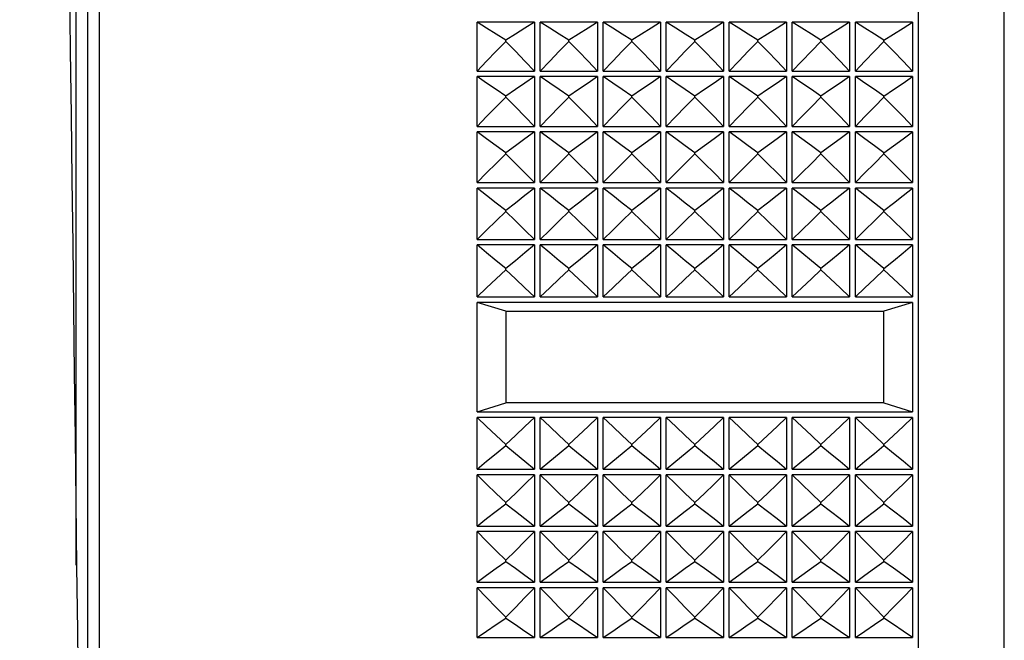
# Model space of a CAD drawing. Units: millimetres. Extents: x 3 to 1137, y -220 to 287.
# Drawn here: x 972 to 974, y 160 to 161 of the extents above; entities that cross this region are included whole.
import ezdxf

# ---------------------------------------------------------------- set-up
doc = ezdxf.new("R2010")
doc.units = ezdxf.units.MM
doc.header["$LTSCALE"] = 23.1
doc.layers.get('0').update_dxf_attribs({"linetype": 'CONTINUOUS'})

msp = doc.modelspace()

# ---------------------------------------------------------------- linework, layer by layer
at = {"linetype": 'Continuous'}
for p, q in [((972.15018, 161.80346), (972.15018, 158.66746)), ((973.55158, 158.66746), (973.55158, 161.80346)), ((972.13058, 161.78386), (972.13058, 158.68706)), ((973.69858, 158.81446), (973.69858, 161.65646)), ((972.11098, 159.87925), (972.11098, 161.59766)), ((972.79698, 160.72457), (972.79698, 160.80821)), ((972.89498, 160.80821), (972.79698, 160.80821)), ((972.89498, 160.80821), (972.89498, 160.72457)), ((972.90478, 160.72457), (972.90478, 160.80821)), ((973.00278, 160.80821), (972.90478, 160.80821)), ((973.00278, 160.80821), (973.00278, 160.72457)), ((973.01258, 160.72457), (973.01258, 160.80821)), ((973.11058, 160.80821), (973.01258, 160.80821)), ((973.11058, 160.80821), (973.11058, 160.72457)), ((973.12038, 160.72457), (973.12038, 160.80821)), ((973.21838, 160.80821), (973.12038, 160.80821)), ((973.21838, 160.80821), (973.21838, 160.72457)), ((973.22818, 160.72457), (973.22818, 160.80821)), ((973.32618, 160.80821), (973.22818, 160.80821)), ((973.32618, 160.80821), (973.32618, 160.72457)), ((973.33598, 160.72457), (973.33598, 160.80821)), ((973.43398, 160.80821), (973.33598, 160.80821)), ((973.43398, 160.80821), (973.43398, 160.72457)), ((973.44378, 160.72457), (973.44378, 160.80821)), ((973.54178, 160.80821), (973.44378, 160.80821)), ((973.54178, 160.80821), (973.54178, 160.72457)), ((972.84598, 160.77564), (972.84598, 160.77748)), ((972.95378, 160.77564), (972.95378, 160.77748)), ((973.06158, 160.77564), (973.06158, 160.77748)), ((973.16938, 160.77564), (973.16938, 160.77748)), ((973.27718, 160.77564), (973.27718, 160.77748)), ((973.38498, 160.77564), (973.38498, 160.77748)), ((973.49278, 160.77564), (973.49278, 160.77748)), ((972.79698, 160.72457), (972.89498, 160.72457)), ((972.79698, 160.63006), (972.79698, 160.71543)), ((972.89498, 160.71543), (972.79698, 160.71543)), ((972.89498, 160.71543), (972.89498, 160.63006)), ((972.90478, 160.72457), (973.00278, 160.72457)), ((972.90478, 160.63006), (972.90478, 160.71543)), ((973.00278, 160.71543), (972.90478, 160.71543)), ((973.00278, 160.71543), (973.00278, 160.63006)), ((973.01258, 160.72457), (973.11058, 160.72457)), ((973.01258, 160.63006), (973.01258, 160.71543)), ((973.11058, 160.71543), (973.01258, 160.71543)), ((973.11058, 160.71543), (973.11058, 160.63006)), ((973.12038, 160.72457), (973.21838, 160.72457)), ((973.12038, 160.63006), (973.12038, 160.71543)), ((973.21838, 160.71543), (973.12038, 160.71543)), ((973.21838, 160.71543), (973.21838, 160.63006)), ((973.22818, 160.72457), (973.32618, 160.72457)), ((973.22818, 160.63006), (973.22818, 160.71543)), ((973.32618, 160.71543), (973.22818, 160.71543)), ((973.32618, 160.71543), (973.32618, 160.63006)), ((973.33598, 160.72457), (973.43398, 160.72457)), ((973.33598, 160.63006), (973.33598, 160.71543)), ((973.43398, 160.71543), (973.33598, 160.71543)), ((973.43398, 160.71543), (973.43398, 160.63006)), ((973.44378, 160.72457), (973.54178, 160.72457)), ((973.44378, 160.63006), (973.44378, 160.71543)), ((973.54178, 160.71543), (973.44378, 160.71543)), ((973.54178, 160.71543), (973.54178, 160.63006)), ((972.84598, 160.68018), (972.84598, 160.68206)), ((972.95378, 160.68018), (972.95378, 160.68206)), ((973.06158, 160.68018), (973.06158, 160.68206)), ((973.16938, 160.68018), (973.16938, 160.68206)), ((973.27718, 160.68018), (973.27718, 160.68206)), ((973.38498, 160.68018), (973.38498, 160.68206)), ((973.49278, 160.68018), (973.49278, 160.68206)), ((972.79698, 160.63006), (972.89498, 160.63006)), ((972.90478, 160.63006), (973.00278, 160.63006)), ((973.01258, 160.63006), (973.11058, 160.63006)), ((973.12038, 160.63006), (973.21838, 160.63006)), ((973.22818, 160.63006), (973.32618, 160.63006)), ((973.33598, 160.63006), (973.43398, 160.63006)), ((973.44378, 160.63006), (973.54178, 160.63006)), ((972.79698, 160.534), (972.79698, 160.62075)), ((972.89498, 160.62075), (972.79698, 160.62075)), ((972.89498, 160.62075), (972.89498, 160.534)), ((972.90478, 160.534), (972.90478, 160.62075)), ((973.00278, 160.62075), (972.90478, 160.62075)), ((973.00278, 160.62075), (973.00278, 160.534)), ((973.01258, 160.534), (973.01258, 160.62075)), ((973.11058, 160.62075), (973.01258, 160.62075)), ((973.11058, 160.62075), (973.11058, 160.534)), ((973.12038, 160.534), (973.12038, 160.62075)), ((973.21838, 160.62075), (973.12038, 160.62075)), ((973.21838, 160.62075), (973.21838, 160.534)), ((973.22818, 160.534), (973.22818, 160.62075)), ((973.32618, 160.62075), (973.22818, 160.62075)), ((973.32618, 160.62075), (973.32618, 160.534)), ((973.33598, 160.534), (973.33598, 160.62075)), ((973.43398, 160.62075), (973.33598, 160.62075)), ((973.43398, 160.62075), (973.43398, 160.534)), ((973.44378, 160.534), (973.44378, 160.62075)), ((973.54178, 160.62075), (973.44378, 160.62075)), ((973.54178, 160.62075), (973.54178, 160.534)), ((972.84598, 160.58297), (972.84598, 160.58488)), ((972.95378, 160.58297), (972.95378, 160.58488)), ((973.06158, 160.58297), (973.06158, 160.58488)), ((973.16938, 160.58297), (973.16938, 160.58488)), ((973.27718, 160.58297), (973.27718, 160.58488)), ((973.38498, 160.58297), (973.38498, 160.58488)), ((973.49278, 160.58297), (973.49278, 160.58488)), ((972.79698, 160.534), (972.89498, 160.534)), ((972.90478, 160.534), (973.00278, 160.534)), ((973.01258, 160.534), (973.11058, 160.534)), ((973.12038, 160.534), (973.21838, 160.534)), ((973.22818, 160.534), (973.32618, 160.534)), ((973.33598, 160.534), (973.43398, 160.534)), ((973.44378, 160.534), (973.54178, 160.534)), ((972.79698, 160.43675), (972.79698, 160.52456)), ((972.89498, 160.52456), (972.79698, 160.52456)), ((972.89498, 160.52456), (972.89498, 160.43675)), ((972.90478, 160.43675), (972.90478, 160.52456)), ((973.00278, 160.52456), (972.90478, 160.52456)), ((973.00278, 160.52456), (973.00278, 160.43675)), ((973.01258, 160.43675), (973.01258, 160.52456)), ((973.11058, 160.52456), (973.01258, 160.52456)), ((973.11058, 160.52456), (973.11058, 160.43675)), ((973.12038, 160.43675), (973.12038, 160.52456)), ((973.21838, 160.52456), (973.12038, 160.52456)), ((973.21838, 160.52456), (973.21838, 160.43675)), ((973.22818, 160.43675), (973.22818, 160.52456)), ((973.32618, 160.52456), (973.22818, 160.52456)), ((973.32618, 160.52456), (973.32618, 160.43675)), ((973.33598, 160.43675), (973.33598, 160.52456)), ((973.43398, 160.52456), (973.33598, 160.52456)), ((973.43398, 160.52456), (973.43398, 160.43675)), ((973.44378, 160.43675), (973.44378, 160.52456)), ((973.54178, 160.52456), (973.44378, 160.52456)), ((973.54178, 160.52456), (973.54178, 160.43675)), ((972.84598, 160.48438), (972.84598, 160.48632)), ((972.95378, 160.48438), (972.95378, 160.48632)), ((973.06158, 160.48438), (973.06158, 160.48632)), ((973.16938, 160.48438), (973.16938, 160.48632)), ((973.27718, 160.48438), (973.27718, 160.48632)), ((973.38498, 160.48438), (973.38498, 160.48632)), ((973.49278, 160.48438), (973.49278, 160.48632)), ((972.79698, 160.43675), (972.89498, 160.43675)), ((972.79698, 160.33871), (972.79698, 160.42722)), ((972.89498, 160.42722), (972.79698, 160.42722)), ((972.89498, 160.42722), (972.89498, 160.33871)), ((972.90478, 160.43675), (973.00278, 160.43675)), ((972.90478, 160.33871), (972.90478, 160.42722)), ((973.00278, 160.42722), (972.90478, 160.42722)), ((973.00278, 160.42722), (973.00278, 160.33871)), ((973.01258, 160.43675), (973.11058, 160.43675)), ((973.01258, 160.33871), (973.01258, 160.42722)), ((973.11058, 160.42722), (973.01258, 160.42722)), ((973.11058, 160.42722), (973.11058, 160.33871)), ((973.12038, 160.43675), (973.21838, 160.43675)), ((973.12038, 160.33871), (973.12038, 160.42722)), ((973.21838, 160.42722), (973.12038, 160.42722)), ((973.21838, 160.42722), (973.21838, 160.33871)), ((973.22818, 160.43675), (973.32618, 160.43675)), ((973.22818, 160.33871), (973.22818, 160.42722)), ((973.32618, 160.42722), (973.22818, 160.42722)), ((973.32618, 160.42722), (973.32618, 160.33871)), ((973.33598, 160.43675), (973.43398, 160.43675)), ((973.33598, 160.33871), (973.33598, 160.42722)), ((973.43398, 160.42722), (973.33598, 160.42722)), ((973.43398, 160.42722), (973.43398, 160.33871)), ((973.44378, 160.43675), (973.54178, 160.43675)), ((973.44378, 160.33871), (973.44378, 160.42722)), ((973.54178, 160.42722), (973.44378, 160.42722)), ((973.54178, 160.42722), (973.54178, 160.33871)), ((972.84598, 160.38482), (972.84598, 160.38677)), ((972.95378, 160.38482), (972.95378, 160.38677)), ((973.06158, 160.38482), (973.06158, 160.38677)), ((973.16938, 160.38482), (973.16938, 160.38677)), ((973.27718, 160.38482), (973.27718, 160.38677)), ((973.38498, 160.38482), (973.38498, 160.38677)), ((973.49278, 160.38482), (973.49278, 160.38677)), ((972.79698, 160.33871), (972.89498, 160.33871)), ((972.79698, 160.1418), (972.79698, 160.32912)), ((973.54178, 160.32912), (972.79698, 160.32912)), ((972.84598, 160.31398), (972.79698, 160.32912)), ((972.90478, 160.33871), (973.00278, 160.33871)), ((973.01258, 160.33871), (973.11058, 160.33871)), ((973.12038, 160.33871), (973.21838, 160.33871)), ((973.22818, 160.33871), (973.32618, 160.33871)), ((973.33598, 160.33871), (973.43398, 160.33871)), ((973.44378, 160.33871), (973.54178, 160.33871)), ((973.54178, 160.32912), (973.49278, 160.31398)), ((973.54178, 160.32912), (973.54178, 160.1418)), ((972.84598, 160.31398), (972.84598, 160.15694)), ((972.84598, 160.31398), (973.49278, 160.31398)), ((973.49278, 160.15694), (973.49278, 160.31398)), ((972.79698, 160.1418), (972.84598, 160.15694)), ((973.49278, 160.15694), (972.84598, 160.15694)), ((973.49278, 160.15694), (973.54178, 160.1418)), ((972.79698, 160.1418), (973.54178, 160.1418)), ((972.79698, 160.04371), (972.79698, 160.13221)), ((972.89498, 160.13221), (972.79698, 160.13221)), ((972.89498, 160.13221), (972.89498, 160.04371)), ((972.90478, 160.04371), (972.90478, 160.13221)), ((973.00278, 160.13221), (972.90478, 160.13221)), ((973.00278, 160.13221), (973.00278, 160.04371)), ((973.01258, 160.04371), (973.01258, 160.13221)), ((973.11058, 160.13221), (973.01258, 160.13221)), ((973.11058, 160.13221), (973.11058, 160.04371)), ((973.12038, 160.04371), (973.12038, 160.13221)), ((973.21838, 160.13221), (973.12038, 160.13221)), ((973.21838, 160.13221), (973.21838, 160.04371)), ((973.22818, 160.04371), (973.22818, 160.13221)), ((973.32618, 160.13221), (973.22818, 160.13221)), ((973.32618, 160.13221), (973.32618, 160.04371)), ((973.33598, 160.04371), (973.33598, 160.13221)), ((973.43398, 160.13221), (973.33598, 160.13221)), ((973.43398, 160.13221), (973.43398, 160.04371)), ((973.44378, 160.04371), (973.44378, 160.13221)), ((973.54178, 160.13221), (973.44378, 160.13221)), ((973.54178, 160.13221), (973.54178, 160.04371)), ((972.84598, 160.08416), (972.84598, 160.08611)), ((972.95378, 160.08416), (972.95378, 160.08611)), ((973.06158, 160.08416), (973.06158, 160.08611)), ((973.16938, 160.08416), (973.16938, 160.08611)), ((973.27718, 160.08416), (973.27718, 160.08611)), ((973.38498, 160.08416), (973.38498, 160.08611)), ((973.49278, 160.08416), (973.49278, 160.08611)), ((972.79698, 160.04371), (972.89498, 160.04371)), ((972.90478, 160.04371), (973.00278, 160.04371)), ((973.01258, 160.04371), (973.11058, 160.04371)), ((973.12038, 160.04371), (973.21838, 160.04371)), ((973.22818, 160.04371), (973.32618, 160.04371)), ((973.33598, 160.04371), (973.43398, 160.04371)), ((973.44378, 160.04371), (973.54178, 160.04371)), ((972.79698, 159.94637), (972.79698, 160.03417)), ((972.89498, 160.03417), (972.79698, 160.03417)), ((972.89498, 160.03417), (972.89498, 159.94637)), ((972.90478, 159.94637), (972.90478, 160.03417)), ((973.00278, 160.03417), (972.90478, 160.03417)), ((973.00278, 160.03417), (973.00278, 159.94637)), ((973.01258, 159.94637), (973.01258, 160.03417)), ((973.11058, 160.03417), (973.01258, 160.03417)), ((973.11058, 160.03417), (973.11058, 159.94637)), ((973.12038, 159.94637), (973.12038, 160.03417)), ((973.21838, 160.03417), (973.12038, 160.03417)), ((973.21838, 160.03417), (973.21838, 159.94637)), ((973.22818, 159.94637), (973.22818, 160.03417)), ((973.32618, 160.03417), (973.22818, 160.03417)), ((973.32618, 160.03417), (973.32618, 159.94637)), ((973.33598, 159.94637), (973.33598, 160.03417)), ((973.43398, 160.03417), (973.33598, 160.03417)), ((973.43398, 160.03417), (973.43398, 159.94637)), ((973.44378, 159.94637), (973.44378, 160.03417)), ((973.54178, 160.03417), (973.44378, 160.03417)), ((973.54178, 160.03417), (973.54178, 159.94637)), ((972.84598, 159.98461), (972.84598, 159.98654)), ((972.95378, 159.98461), (972.95378, 159.98654)), ((973.06158, 159.98461), (973.06158, 159.98654)), ((973.16938, 159.98461), (973.16938, 159.98654)), ((973.27718, 159.98461), (973.27718, 159.98654)), ((973.38498, 159.98461), (973.38498, 159.98654)), ((973.49278, 159.98461), (973.49278, 159.98654)), ((972.79698, 159.94637), (972.89498, 159.94637)), ((972.90478, 159.94637), (973.00278, 159.94637)), ((973.01258, 159.94637), (973.11058, 159.94637)), ((973.12038, 159.94637), (973.21838, 159.94637)), ((973.22818, 159.94637), (973.32618, 159.94637)), ((973.33598, 159.94637), (973.43398, 159.94637)), ((973.44378, 159.94637), (973.54178, 159.94637)), ((972.79698, 159.85017), (972.79698, 159.93693)), ((972.89498, 159.93693), (972.79698, 159.93693)), ((972.89498, 159.93693), (972.89498, 159.85017)), ((972.90478, 159.85017), (972.90478, 159.93693)), ((973.00278, 159.93693), (972.90478, 159.93693)), ((973.00278, 159.93693), (973.00278, 159.85017)), ((973.01258, 159.85017), (973.01258, 159.93693)), ((973.11058, 159.93693), (973.01258, 159.93693)), ((973.11058, 159.93693), (973.11058, 159.85017)), ((973.12038, 159.85017), (973.12038, 159.93693)), ((973.21838, 159.93693), (973.12038, 159.93693)), ((973.21838, 159.93693), (973.21838, 159.85017)), ((973.22818, 159.85017), (973.22818, 159.93693)), ((973.32618, 159.93693), (973.22818, 159.93693)), ((973.32618, 159.93693), (973.32618, 159.85017)), ((973.33598, 159.85017), (973.33598, 159.93693)), ((973.43398, 159.93693), (973.33598, 159.93693)), ((973.43398, 159.93693), (973.43398, 159.85017)), ((973.44378, 159.85017), (973.44378, 159.93693)), ((973.54178, 159.93693), (973.44378, 159.93693)), ((973.54178, 159.93693), (973.54178, 159.85017)), ((972.84598, 159.88604), (972.84598, 159.88796)), ((972.95378, 159.88604), (972.95378, 159.88796)), ((973.06158, 159.88604), (973.06158, 159.88796)), ((973.16938, 159.88604), (973.16938, 159.88796)), ((973.27718, 159.88604), (973.27718, 159.88796)), ((973.38498, 159.88604), (973.38498, 159.88796)), ((973.49278, 159.88604), (973.49278, 159.88796)), ((972.79698, 159.85017), (972.89498, 159.85017)), ((972.79698, 159.7555), (972.79698, 159.84086)), ((972.89498, 159.84086), (972.79698, 159.84086)), ((972.89498, 159.84086), (972.89498, 159.7555)), ((972.90478, 159.85017), (973.00278, 159.85017)), ((972.90478, 159.7555), (972.90478, 159.84086)), ((973.00278, 159.84086), (972.90478, 159.84086)), ((973.00278, 159.84086), (973.00278, 159.7555)), ((973.01258, 159.85017), (973.11058, 159.85017)), ((973.01258, 159.7555), (973.01258, 159.84086)), ((973.11058, 159.84086), (973.01258, 159.84086)), ((973.11058, 159.84086), (973.11058, 159.7555)), ((973.12038, 159.85017), (973.21838, 159.85017)), ((973.12038, 159.7555), (973.12038, 159.84086)), ((973.21838, 159.84086), (973.12038, 159.84086)), ((973.21838, 159.84086), (973.21838, 159.7555)), ((973.22818, 159.85017), (973.32618, 159.85017)), ((973.22818, 159.7555), (973.22818, 159.84086)), ((973.32618, 159.84086), (973.22818, 159.84086)), ((973.32618, 159.84086), (973.32618, 159.7555)), ((973.33598, 159.85017), (973.43398, 159.85017)), ((973.33598, 159.7555), (973.33598, 159.84086)), ((973.43398, 159.84086), (973.33598, 159.84086)), ((973.43398, 159.84086), (973.43398, 159.7555)), ((973.44378, 159.85017), (973.54178, 159.85017)), ((973.44378, 159.7555), (973.44378, 159.84086)), ((973.54178, 159.84086), (973.44378, 159.84086)), ((973.54178, 159.84086), (973.54178, 159.7555)), ((972.84598, 159.78886), (972.84598, 159.79074)), ((972.95378, 159.78886), (972.95378, 159.79074)), ((973.06158, 159.78886), (973.06158, 159.79074)), ((973.16938, 159.78886), (973.16938, 159.79074)), ((973.27718, 159.78886), (973.27718, 159.79074)), ((973.38498, 159.78886), (973.38498, 159.79074)), ((973.49278, 159.78886), (973.49278, 159.79074)), ((972.79698, 159.7555), (972.89498, 159.7555)), ((972.90478, 159.7555), (973.00278, 159.7555)), ((973.01258, 159.7555), (973.11058, 159.7555)), ((973.12038, 159.7555), (973.21838, 159.7555)), ((973.22818, 159.7555), (973.32618, 159.7555)), ((973.33598, 159.7555), (973.43398, 159.7555)), ((973.44378, 159.7555), (973.54178, 159.7555))]:
    msp.add_line(p, q, dxfattribs=at)
for points in [[(972.84598, 160.77748), (972.82952, 160.78766), (972.81319, 160.7979), (972.79698, 160.80821)], [(972.89498, 160.80821), (972.87876, 160.7979), (972.86243, 160.78766), (972.84598, 160.77748)], [(972.95378, 160.77748), (972.93732, 160.78766), (972.92099, 160.7979), (972.90478, 160.80821)], [(973.00278, 160.80821), (972.98656, 160.7979), (972.97023, 160.78766), (972.95378, 160.77748)], [(973.06158, 160.77748), (973.04512, 160.78766), (973.02879, 160.7979), (973.01258, 160.80821)], [(973.11058, 160.80821), (973.09436, 160.7979), (973.07803, 160.78766), (973.06158, 160.77748)], [(973.16938, 160.77748), (973.15292, 160.78766), (973.13659, 160.7979), (973.12038, 160.80821)], [(973.21838, 160.80821), (973.20216, 160.7979), (973.18583, 160.78766), (973.16938, 160.77748)], [(973.27718, 160.77748), (973.26072, 160.78766), (973.24439, 160.7979), (973.22818, 160.80821)], [(973.32618, 160.80821), (973.30996, 160.7979), (973.29363, 160.78766), (973.27718, 160.77748)], [(973.38498, 160.77748), (973.36852, 160.78766), (973.35219, 160.7979), (973.33598, 160.80821)], [(973.43398, 160.80821), (973.41776, 160.7979), (973.40143, 160.78766), (973.38498, 160.77748)], [(973.49278, 160.77748), (973.47632, 160.78766), (973.45999, 160.7979), (973.44378, 160.80821)], [(973.49278, 160.77748), (973.5093, 160.7877), (973.52563, 160.79795), (973.54178, 160.80821)], [(972.79698, 160.72457), (972.81319, 160.7417), (972.82952, 160.75873), (972.84598, 160.77564)], [(972.84598, 160.77564), (972.86243, 160.75873), (972.87876, 160.7417), (972.89498, 160.72457)], [(972.90478, 160.72457), (972.92099, 160.7417), (972.93732, 160.75873), (972.95378, 160.77564)], [(972.95378, 160.77564), (972.97023, 160.75873), (972.98656, 160.7417), (973.00278, 160.72457)], [(973.01258, 160.72457), (973.02879, 160.7417), (973.04512, 160.75873), (973.06158, 160.77564)], [(973.06158, 160.77564), (973.07803, 160.75873), (973.09436, 160.7417), (973.11058, 160.72457)], [(973.12038, 160.72457), (973.13659, 160.7417), (973.15292, 160.75873), (973.16938, 160.77564)], [(973.16938, 160.77564), (973.18583, 160.75873), (973.20216, 160.7417), (973.21838, 160.72457)], [(973.22818, 160.72457), (973.24439, 160.7417), (973.26072, 160.75873), (973.27718, 160.77564)], [(973.27718, 160.77564), (973.29363, 160.75873), (973.30996, 160.7417), (973.32618, 160.72457)], [(973.33598, 160.72457), (973.35219, 160.7417), (973.36852, 160.75873), (973.38498, 160.77564)], [(973.38498, 160.77564), (973.40143, 160.75873), (973.41776, 160.7417), (973.43398, 160.72457)], [(973.44378, 160.72457), (973.45999, 160.7417), (973.47632, 160.75873), (973.49278, 160.77564)], [(973.54178, 160.72457), (973.52563, 160.74163), (973.5093, 160.75865), (973.49278, 160.77564)], [(972.84598, 160.68206), (972.82952, 160.69311), (972.81319, 160.70424), (972.79698, 160.71543)], [(972.89498, 160.71543), (972.87876, 160.70424), (972.86243, 160.69311), (972.84598, 160.68206)], [(972.95378, 160.68206), (972.93732, 160.69311), (972.92099, 160.70424), (972.90478, 160.71543)], [(973.00278, 160.71543), (972.98656, 160.70424), (972.97023, 160.69311), (972.95378, 160.68206)], [(973.06158, 160.68206), (973.04512, 160.69311), (973.02879, 160.70424), (973.01258, 160.71543)], [(973.11058, 160.71543), (973.09436, 160.70424), (973.07803, 160.69311), (973.06158, 160.68206)], [(973.16938, 160.68206), (973.15292, 160.69311), (973.13659, 160.70424), (973.12038, 160.71543)], [(973.21838, 160.71543), (973.20216, 160.70424), (973.18583, 160.69311), (973.16938, 160.68206)], [(973.27718, 160.68206), (973.26072, 160.69311), (973.24439, 160.70424), (973.22818, 160.71543)], [(973.32618, 160.71543), (973.30996, 160.70424), (973.29363, 160.69311), (973.27718, 160.68206)], [(973.38498, 160.68206), (973.36852, 160.69311), (973.35219, 160.70424), (973.33598, 160.71543)], [(973.43398, 160.71543), (973.41776, 160.70424), (973.40143, 160.69311), (973.38498, 160.68206)], [(973.49278, 160.68206), (973.47632, 160.69311), (973.45999, 160.70424), (973.44378, 160.71543)], [(973.49278, 160.68206), (973.5093, 160.69316), (973.52563, 160.70428), (973.54178, 160.71543)], [(972.79698, 160.63006), (972.81319, 160.64687), (972.82952, 160.66358), (972.84598, 160.68018)], [(972.84598, 160.68018), (972.86243, 160.66358), (972.87876, 160.64687), (972.89498, 160.63006)], [(972.90478, 160.63006), (972.92099, 160.64687), (972.93732, 160.66358), (972.95378, 160.68018)], [(972.95378, 160.68018), (972.97023, 160.66358), (972.98656, 160.64687), (973.00278, 160.63006)], [(973.01258, 160.63006), (973.02879, 160.64687), (973.04512, 160.66358), (973.06158, 160.68018)], [(973.06158, 160.68018), (973.07803, 160.66358), (973.09436, 160.64687), (973.11058, 160.63006)], [(973.12038, 160.63006), (973.13659, 160.64687), (973.15292, 160.66358), (973.16938, 160.68018)], [(973.16938, 160.68018), (973.18583, 160.66358), (973.20216, 160.64687), (973.21838, 160.63006)], [(973.22818, 160.63006), (973.24439, 160.64687), (973.26072, 160.66358), (973.27718, 160.68018)], [(973.27718, 160.68018), (973.29363, 160.66358), (973.30996, 160.64687), (973.32618, 160.63006)], [(973.33598, 160.63006), (973.35219, 160.64687), (973.36852, 160.66358), (973.38498, 160.68018)], [(973.38498, 160.68018), (973.40143, 160.66358), (973.41776, 160.64687), (973.43398, 160.63006)], [(973.44378, 160.63006), (973.45999, 160.64687), (973.47632, 160.66358), (973.49278, 160.68018)], [(973.54178, 160.63006), (973.52563, 160.6468), (973.5093, 160.66351), (973.49278, 160.68018)], [(972.84598, 160.58488), (972.82952, 160.59676), (972.81319, 160.60872), (972.79698, 160.62075)], [(972.89498, 160.62075), (972.87876, 160.60872), (972.86243, 160.59676), (972.84598, 160.58488)], [(972.95378, 160.58488), (972.93732, 160.59676), (972.92099, 160.60872), (972.90478, 160.62075)], [(973.00278, 160.62075), (972.98656, 160.60872), (972.97023, 160.59676), (972.95378, 160.58488)], [(973.06158, 160.58488), (973.04512, 160.59676), (973.02879, 160.60872), (973.01258, 160.62075)], [(973.11058, 160.62075), (973.09436, 160.60872), (973.07803, 160.59676), (973.06158, 160.58488)], [(973.16938, 160.58488), (973.15292, 160.59676), (973.13659, 160.60872), (973.12038, 160.62075)], [(973.21838, 160.62075), (973.20216, 160.60872), (973.18583, 160.59676), (973.16938, 160.58488)], [(973.27718, 160.58488), (973.26072, 160.59676), (973.24439, 160.60872), (973.22818, 160.62075)], [(973.32618, 160.62075), (973.30996, 160.60872), (973.29363, 160.59676), (973.27718, 160.58488)], [(973.38498, 160.58488), (973.36852, 160.59676), (973.35219, 160.60872), (973.33598, 160.62075)], [(973.43398, 160.62075), (973.41776, 160.60872), (973.40143, 160.59676), (973.38498, 160.58488)], [(973.49278, 160.58488), (973.47632, 160.59676), (973.45999, 160.60872), (973.44378, 160.62075)], [(973.49278, 160.58488), (973.5093, 160.59681), (973.52563, 160.60877), (973.54178, 160.62075)], [(972.79698, 160.534), (972.81319, 160.55042), (972.82952, 160.56675), (972.84598, 160.58297)], [(972.84598, 160.58297), (972.86243, 160.56675), (972.87876, 160.55042), (972.89498, 160.534)], [(972.90478, 160.534), (972.92099, 160.55042), (972.93732, 160.56675), (972.95378, 160.58297)], [(972.95378, 160.58297), (972.97023, 160.56675), (972.98656, 160.55042), (973.00278, 160.534)], [(973.01258, 160.534), (973.02879, 160.55042), (973.04512, 160.56675), (973.06158, 160.58297)], [(973.06158, 160.58297), (973.07803, 160.56675), (973.09436, 160.55042), (973.11058, 160.534)], [(973.12038, 160.534), (973.13659, 160.55042), (973.15292, 160.56675), (973.16938, 160.58297)], [(973.16938, 160.58297), (973.18583, 160.56675), (973.20216, 160.55042), (973.21838, 160.534)], [(973.22818, 160.534), (973.24439, 160.55042), (973.26072, 160.56675), (973.27718, 160.58297)], [(973.27718, 160.58297), (973.29363, 160.56675), (973.30996, 160.55042), (973.32618, 160.534)], [(973.33598, 160.534), (973.35219, 160.55042), (973.36852, 160.56675), (973.38498, 160.58297)], [(973.38498, 160.58297), (973.40143, 160.56675), (973.41776, 160.55042), (973.43398, 160.534)], [(973.44378, 160.534), (973.45999, 160.55042), (973.47632, 160.56675), (973.49278, 160.58297)], [(973.54178, 160.534), (973.52563, 160.55035), (973.5093, 160.56668), (973.49278, 160.58297)], [(972.84598, 160.48632), (972.82952, 160.49898), (972.81319, 160.51173), (972.79698, 160.52456)], [(972.89498, 160.52456), (972.87876, 160.51173), (972.86243, 160.49898), (972.84598, 160.48632)], [(972.95378, 160.48632), (972.93732, 160.49898), (972.92099, 160.51173), (972.90478, 160.52456)], [(973.00278, 160.52456), (972.98656, 160.51173), (972.97023, 160.49898), (972.95378, 160.48632)], [(973.06158, 160.48632), (973.04512, 160.49898), (973.02879, 160.51173), (973.01258, 160.52456)], [(973.11058, 160.52456), (973.09436, 160.51173), (973.07803, 160.49898), (973.06158, 160.48632)], [(973.16938, 160.48632), (973.15292, 160.49898), (973.13659, 160.51173), (973.12038, 160.52456)], [(973.21838, 160.52456), (973.20216, 160.51173), (973.18583, 160.49898), (973.16938, 160.48632)], [(973.27718, 160.48632), (973.26072, 160.49898), (973.24439, 160.51173), (973.22818, 160.52456)], [(973.32618, 160.52456), (973.30996, 160.51173), (973.29363, 160.49898), (973.27718, 160.48632)], [(973.38498, 160.48632), (973.36852, 160.49898), (973.35219, 160.51173), (973.33598, 160.52456)], [(973.43398, 160.52456), (973.41776, 160.51173), (973.40143, 160.49898), (973.38498, 160.48632)], [(973.49278, 160.48632), (973.47632, 160.49898), (973.45999, 160.51173), (973.44378, 160.52456)], [(973.49278, 160.48632), (973.5093, 160.49904), (973.52563, 160.51178), (973.54178, 160.52456)], [(972.79698, 160.43675), (972.81319, 160.45273), (972.82952, 160.46861), (972.84598, 160.48438)], [(972.84598, 160.48438), (972.86243, 160.46861), (972.87876, 160.45273), (972.89498, 160.43675)], [(972.90478, 160.43675), (972.92099, 160.45273), (972.93732, 160.46861), (972.95378, 160.48438)], [(972.95378, 160.48438), (972.97023, 160.46861), (972.98656, 160.45273), (973.00278, 160.43675)], [(973.01258, 160.43675), (973.02879, 160.45273), (973.04512, 160.46861), (973.06158, 160.48438)], [(973.06158, 160.48438), (973.07803, 160.46861), (973.09436, 160.45273), (973.11058, 160.43675)], [(973.12038, 160.43675), (973.13659, 160.45273), (973.15292, 160.46861), (973.16938, 160.48438)], [(973.16938, 160.48438), (973.18583, 160.46861), (973.20216, 160.45273), (973.21838, 160.43675)], [(973.22818, 160.43675), (973.24439, 160.45273), (973.26072, 160.46861), (973.27718, 160.48438)], [(973.27718, 160.48438), (973.29363, 160.46861), (973.30996, 160.45273), (973.32618, 160.43675)], [(973.33598, 160.43675), (973.35219, 160.45273), (973.36852, 160.46861), (973.38498, 160.48438)], [(973.38498, 160.48438), (973.40143, 160.46861), (973.41776, 160.45273), (973.43398, 160.43675)], [(973.44378, 160.43675), (973.45999, 160.45273), (973.47632, 160.46861), (973.49278, 160.48438)], [(973.54178, 160.43675), (973.52563, 160.45266), (973.5093, 160.46854), (973.49278, 160.48438)], [(972.84598, 160.38677), (972.82952, 160.40016), (972.81319, 160.41365), (972.79698, 160.42722)], [(972.89498, 160.42722), (972.87876, 160.41365), (972.86243, 160.40016), (972.84598, 160.38677)], [(972.95378, 160.38677), (972.93732, 160.40016), (972.92099, 160.41365), (972.90478, 160.42722)], [(973.00278, 160.42722), (972.98656, 160.41365), (972.97023, 160.40016), (972.95378, 160.38677)], [(973.06158, 160.38677), (973.04512, 160.40016), (973.02879, 160.41365), (973.01258, 160.42722)], [(973.11058, 160.42722), (973.09436, 160.41365), (973.07803, 160.40016), (973.06158, 160.38677)], [(973.16938, 160.38677), (973.15292, 160.40016), (973.13659, 160.41365), (973.12038, 160.42722)], [(973.21838, 160.42722), (973.20216, 160.41365), (973.18583, 160.40016), (973.16938, 160.38677)], [(973.27718, 160.38677), (973.26072, 160.40016), (973.24439, 160.41365), (973.22818, 160.42722)], [(973.32618, 160.42722), (973.30996, 160.41365), (973.29363, 160.40016), (973.27718, 160.38677)], [(973.38498, 160.38677), (973.36852, 160.40016), (973.35219, 160.41365), (973.33598, 160.42722)], [(973.43398, 160.42722), (973.41776, 160.41365), (973.40143, 160.40016), (973.38498, 160.38677)], [(973.49278, 160.38677), (973.47632, 160.40016), (973.45999, 160.41365), (973.44378, 160.42722)], [(973.49278, 160.38677), (973.5093, 160.40022), (973.52563, 160.4137), (973.54178, 160.42722)], [(972.79698, 160.33871), (972.81319, 160.35418), (972.82952, 160.36955), (972.84598, 160.38482)], [(972.84598, 160.38482), (972.86243, 160.36955), (972.87876, 160.35418), (972.89498, 160.33871)], [(972.90478, 160.33871), (972.92099, 160.35418), (972.93732, 160.36955), (972.95378, 160.38482)], [(972.95378, 160.38482), (972.97023, 160.36955), (972.98656, 160.35418), (973.00278, 160.33871)], [(973.01258, 160.33871), (973.02879, 160.35418), (973.04512, 160.36955), (973.06158, 160.38482)], [(973.06158, 160.38482), (973.07803, 160.36955), (973.09436, 160.35418), (973.11058, 160.33871)], [(973.12038, 160.33871), (973.13659, 160.35418), (973.15292, 160.36955), (973.16938, 160.38482)], [(973.16938, 160.38482), (973.18583, 160.36955), (973.20216, 160.35418), (973.21838, 160.33871)], [(973.22818, 160.33871), (973.24439, 160.35418), (973.26072, 160.36955), (973.27718, 160.38482)], [(973.27718, 160.38482), (973.29363, 160.36955), (973.30996, 160.35418), (973.32618, 160.33871)], [(973.33598, 160.33871), (973.35219, 160.35418), (973.36852, 160.36955), (973.38498, 160.38482)], [(973.38498, 160.38482), (973.40143, 160.36955), (973.41776, 160.35418), (973.43398, 160.33871)], [(973.44378, 160.33871), (973.45999, 160.35418), (973.47632, 160.36955), (973.49278, 160.38482)], [(973.54178, 160.33871), (973.52563, 160.35411), (973.5093, 160.36948), (973.49278, 160.38482)], [(972.84598, 160.08611), (972.82952, 160.10138), (972.81319, 160.11675), (972.79698, 160.13221)], [(972.89498, 160.13221), (972.87876, 160.11675), (972.86243, 160.10138), (972.84598, 160.08611)], [(972.95378, 160.08611), (972.93732, 160.10138), (972.92099, 160.11675), (972.90478, 160.13221)], [(973.00278, 160.13221), (972.98656, 160.11675), (972.97023, 160.10138), (972.95378, 160.08611)], [(973.06158, 160.08611), (973.04512, 160.10138), (973.02879, 160.11675), (973.01258, 160.13221)], [(973.11058, 160.13221), (973.09436, 160.11675), (973.07803, 160.10138), (973.06158, 160.08611)], [(973.16938, 160.08611), (973.15292, 160.10138), (973.13659, 160.11675), (973.12038, 160.13221)], [(973.21838, 160.13221), (973.20216, 160.11675), (973.18583, 160.10138), (973.16938, 160.08611)], [(973.27718, 160.08611), (973.26072, 160.10138), (973.24439, 160.11675), (973.22818, 160.13221)], [(973.32618, 160.13221), (973.30996, 160.11675), (973.29363, 160.10138), (973.27718, 160.08611)], [(973.38498, 160.08611), (973.36852, 160.10138), (973.35219, 160.11675), (973.33598, 160.13221)], [(973.43398, 160.13221), (973.41776, 160.11675), (973.40143, 160.10138), (973.38498, 160.08611)], [(973.49278, 160.08611), (973.47632, 160.10138), (973.45999, 160.11675), (973.44378, 160.13221)], [(973.49278, 160.08611), (973.5093, 160.10144), (973.52563, 160.11681), (973.54178, 160.13221)], [(972.79698, 160.04371), (972.81319, 160.05728), (972.82952, 160.07076), (972.84598, 160.08416)], [(972.84598, 160.08416), (972.86243, 160.07076), (972.87876, 160.05728), (972.89498, 160.04371)], [(972.90478, 160.04371), (972.92099, 160.05728), (972.93732, 160.07076), (972.95378, 160.08416)], [(972.95378, 160.08416), (972.97023, 160.07076), (972.98656, 160.05728), (973.00278, 160.04371)], [(973.01258, 160.04371), (973.02879, 160.05728), (973.04512, 160.07076), (973.06158, 160.08416)], [(973.06158, 160.08416), (973.07803, 160.07076), (973.09436, 160.05728), (973.11058, 160.04371)], [(973.12038, 160.04371), (973.13659, 160.05728), (973.15292, 160.07076), (973.16938, 160.08416)], [(973.16938, 160.08416), (973.18583, 160.07076), (973.20216, 160.05728), (973.21838, 160.04371)], [(973.22818, 160.04371), (973.24439, 160.05728), (973.26072, 160.07076), (973.27718, 160.08416)], [(973.27718, 160.08416), (973.29363, 160.07076), (973.30996, 160.05728), (973.32618, 160.04371)], [(973.33598, 160.04371), (973.35219, 160.05728), (973.36852, 160.07076), (973.38498, 160.08416)], [(973.38498, 160.08416), (973.40143, 160.07076), (973.41776, 160.05728), (973.43398, 160.04371)], [(973.44378, 160.04371), (973.45999, 160.05728), (973.47632, 160.07076), (973.49278, 160.08416)], [(973.54178, 160.04371), (973.52563, 160.05722), (973.5093, 160.0707), (973.49278, 160.08416)], [(972.84598, 159.98654), (972.82952, 160.00232), (972.81319, 160.0182), (972.79698, 160.03417)], [(972.89498, 160.03417), (972.87876, 160.0182), (972.86243, 160.00232), (972.84598, 159.98654)], [(972.95378, 159.98654), (972.93732, 160.00232), (972.92099, 160.0182), (972.90478, 160.03417)], [(973.00278, 160.03417), (972.98656, 160.0182), (972.97023, 160.00232), (972.95378, 159.98654)], [(973.06158, 159.98654), (973.04512, 160.00232), (973.02879, 160.0182), (973.01258, 160.03417)], [(973.11058, 160.03417), (973.09436, 160.0182), (973.07803, 160.00232), (973.06158, 159.98654)], [(973.16938, 159.98654), (973.15292, 160.00232), (973.13659, 160.0182), (973.12038, 160.03417)], [(973.21838, 160.03417), (973.20216, 160.0182), (973.18583, 160.00232), (973.16938, 159.98654)], [(973.27718, 159.98654), (973.26072, 160.00232), (973.24439, 160.0182), (973.22818, 160.03417)], [(973.32618, 160.03417), (973.30996, 160.0182), (973.29363, 160.00232), (973.27718, 159.98654)], [(973.38498, 159.98654), (973.36852, 160.00232), (973.35219, 160.0182), (973.33598, 160.03417)], [(973.43398, 160.03417), (973.41776, 160.0182), (973.40143, 160.00232), (973.38498, 159.98654)], [(973.49278, 159.98654), (973.47632, 160.00232), (973.45999, 160.0182), (973.44378, 160.03417)], [(973.49278, 159.98654), (973.5093, 160.00239), (973.52563, 160.01826), (973.54178, 160.03417)], [(972.79698, 159.94637), (972.81319, 159.9592), (972.82952, 159.97194), (972.84598, 159.98461)], [(972.84598, 159.98461), (972.86243, 159.97194), (972.87876, 159.9592), (972.89498, 159.94637)], [(972.90478, 159.94637), (972.92099, 159.9592), (972.93732, 159.97194), (972.95378, 159.98461)], [(972.95378, 159.98461), (972.97023, 159.97194), (972.98656, 159.9592), (973.00278, 159.94637)], [(973.01258, 159.94637), (973.02879, 159.9592), (973.04512, 159.97194), (973.06158, 159.98461)], [(973.06158, 159.98461), (973.07803, 159.97194), (973.09436, 159.9592), (973.11058, 159.94637)], [(973.12038, 159.94637), (973.13659, 159.9592), (973.15292, 159.97194), (973.16938, 159.98461)], [(973.16938, 159.98461), (973.18583, 159.97194), (973.20216, 159.9592), (973.21838, 159.94637)], [(973.22818, 159.94637), (973.24439, 159.9592), (973.26072, 159.97194), (973.27718, 159.98461)], [(973.27718, 159.98461), (973.29363, 159.97194), (973.30996, 159.9592), (973.32618, 159.94637)], [(973.33598, 159.94637), (973.35219, 159.9592), (973.36852, 159.97194), (973.38498, 159.98461)], [(973.38498, 159.98461), (973.40143, 159.97194), (973.41776, 159.9592), (973.43398, 159.94637)], [(973.44378, 159.94637), (973.45999, 159.9592), (973.47632, 159.97194), (973.49278, 159.98461)], [(973.54178, 159.94637), (973.52563, 159.95914), (973.5093, 159.97189), (973.49278, 159.98461)], [(972.84598, 159.88796), (972.82952, 159.90418), (972.81319, 159.9205), (972.79698, 159.93693)], [(972.89498, 159.93693), (972.87876, 159.9205), (972.86243, 159.90418), (972.84598, 159.88796)], [(972.95378, 159.88796), (972.93732, 159.90418), (972.92099, 159.9205), (972.90478, 159.93693)], [(973.00278, 159.93693), (972.98656, 159.9205), (972.97023, 159.90418), (972.95378, 159.88796)], [(973.06158, 159.88796), (973.04512, 159.90418), (973.02879, 159.9205), (973.01258, 159.93693)], [(973.11058, 159.93693), (973.09436, 159.9205), (973.07803, 159.90418), (973.06158, 159.88796)], [(973.16938, 159.88796), (973.15292, 159.90418), (973.13659, 159.9205), (973.12038, 159.93693)], [(973.21838, 159.93693), (973.20216, 159.9205), (973.18583, 159.90418), (973.16938, 159.88796)], [(973.27718, 159.88796), (973.26072, 159.90418), (973.24439, 159.9205), (973.22818, 159.93693)], [(973.32618, 159.93693), (973.30996, 159.9205), (973.29363, 159.90418), (973.27718, 159.88796)], [(973.38498, 159.88796), (973.36852, 159.90418), (973.35219, 159.9205), (973.33598, 159.93693)], [(973.43398, 159.93693), (973.41776, 159.9205), (973.40143, 159.90418), (973.38498, 159.88796)], [(973.49278, 159.88796), (973.47632, 159.90418), (973.45999, 159.9205), (973.44378, 159.93693)], [(973.49278, 159.88796), (973.5093, 159.90425), (973.52563, 159.92057), (973.54178, 159.93693)], [(972.79698, 159.85017), (972.81319, 159.86221), (972.82952, 159.87416), (972.84598, 159.88604)], [(972.84598, 159.88604), (972.86243, 159.87416), (972.87876, 159.86221), (972.89498, 159.85017)], [(972.90478, 159.85017), (972.92099, 159.86221), (972.93732, 159.87416), (972.95378, 159.88604)], [(972.95378, 159.88604), (972.97023, 159.87416), (972.98656, 159.86221), (973.00278, 159.85017)], [(973.01258, 159.85017), (973.02879, 159.86221), (973.04512, 159.87416), (973.06158, 159.88604)], [(973.06158, 159.88604), (973.07803, 159.87416), (973.09436, 159.86221), (973.11058, 159.85017)], [(973.12038, 159.85017), (973.13659, 159.86221), (973.15292, 159.87416), (973.16938, 159.88604)], [(973.16938, 159.88604), (973.18583, 159.87416), (973.20216, 159.86221), (973.21838, 159.85017)], [(973.22818, 159.85017), (973.24439, 159.86221), (973.26072, 159.87416), (973.27718, 159.88604)], [(973.27718, 159.88604), (973.29363, 159.87416), (973.30996, 159.86221), (973.32618, 159.85017)], [(973.33598, 159.85017), (973.35219, 159.86221), (973.36852, 159.87416), (973.38498, 159.88604)], [(973.38498, 159.88604), (973.40143, 159.87416), (973.41776, 159.86221), (973.43398, 159.85017)], [(973.44378, 159.85017), (973.45999, 159.86221), (973.47632, 159.87416), (973.49278, 159.88604)], [(973.54178, 159.85017), (973.52563, 159.86216), (973.5093, 159.87411), (973.49278, 159.88604)], [(972.84598, 159.79074), (972.82952, 159.80734), (972.81319, 159.82405), (972.79698, 159.84086)], [(972.89498, 159.84086), (972.87876, 159.82405), (972.86243, 159.80734), (972.84598, 159.79074)], [(972.95378, 159.79074), (972.93732, 159.80734), (972.92099, 159.82405), (972.90478, 159.84086)], [(973.00278, 159.84086), (972.98656, 159.82405), (972.97023, 159.80734), (972.95378, 159.79074)], [(973.06158, 159.79074), (973.04512, 159.80734), (973.02879, 159.82405), (973.01258, 159.84086)], [(973.11058, 159.84086), (973.09436, 159.82405), (973.07803, 159.80734), (973.06158, 159.79074)], [(973.16938, 159.79074), (973.15292, 159.80734), (973.13659, 159.82405), (973.12038, 159.84086)], [(973.21838, 159.84086), (973.20216, 159.82405), (973.18583, 159.80734), (973.16938, 159.79074)], [(973.27718, 159.79074), (973.26072, 159.80734), (973.24439, 159.82405), (973.22818, 159.84086)], [(973.32618, 159.84086), (973.30996, 159.82405), (973.29363, 159.80734), (973.27718, 159.79074)], [(973.38498, 159.79074), (973.36852, 159.80734), (973.35219, 159.82405), (973.33598, 159.84086)], [(973.43398, 159.84086), (973.41776, 159.82405), (973.40143, 159.80734), (973.38498, 159.79074)], [(973.49278, 159.79074), (973.47632, 159.80734), (973.45999, 159.82405), (973.44378, 159.84086)], [(973.49278, 159.79074), (973.5093, 159.80741), (973.52563, 159.82412), (973.54178, 159.84086)], [(972.79698, 159.7555), (972.81319, 159.76669), (972.82952, 159.77781), (972.84598, 159.78886)], [(972.84598, 159.78886), (972.86243, 159.77781), (972.87876, 159.76669), (972.89498, 159.7555)], [(972.90478, 159.7555), (972.92099, 159.76669), (972.93732, 159.77781), (972.95378, 159.78886)], [(972.95378, 159.78886), (972.97023, 159.77781), (972.98656, 159.76669), (973.00278, 159.7555)], [(973.01258, 159.7555), (973.02879, 159.76669), (973.04512, 159.77781), (973.06158, 159.78886)], [(973.06158, 159.78886), (973.07803, 159.77781), (973.09436, 159.76669), (973.11058, 159.7555)], [(973.12038, 159.7555), (973.13659, 159.76669), (973.15292, 159.77781), (973.16938, 159.78886)], [(973.16938, 159.78886), (973.18583, 159.77781), (973.20216, 159.76669), (973.21838, 159.7555)], [(973.22818, 159.7555), (973.24439, 159.76669), (973.26072, 159.77781), (973.27718, 159.78886)], [(973.27718, 159.78886), (973.29363, 159.77781), (973.30996, 159.76669), (973.32618, 159.7555)], [(973.33598, 159.7555), (973.35219, 159.76669), (973.36852, 159.77781), (973.38498, 159.78886)], [(973.38498, 159.78886), (973.40143, 159.77781), (973.41776, 159.76669), (973.43398, 159.7555)], [(973.44378, 159.7555), (973.45999, 159.76669), (973.47632, 159.77781), (973.49278, 159.78886)], [(973.54178, 159.7555), (973.52563, 159.76664), (973.5093, 159.77776), (973.49278, 159.78886)]]:
    msp.add_lwpolyline(points, dxfattribs=at)
msp.add_arc((145.14778, 150.13656), 827.022, 0.13239354, 1.11032716, dxfattribs=at)

doc.saveas('drawing.dxf')
